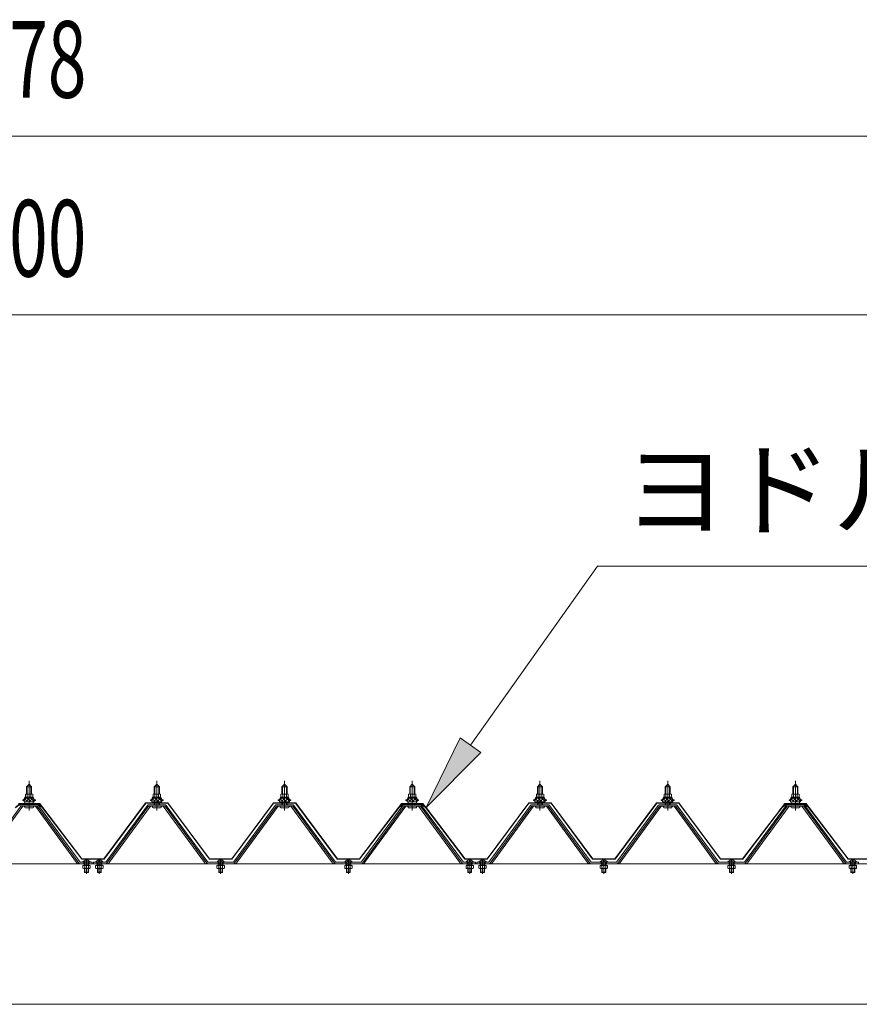
# Model space of a CAD drawing. Extents: x 651 to 24573, y 271 to 16863.
# Drawn here: x 6064 to 7378, y 6251 to 7792 of the extents above; entities that cross this region are included whole.
import ezdxf

# ---------------------------------------------------------------- set-up
doc = ezdxf.new("R2010")
doc.units = 0
doc.header["$LTSCALE"] = 60
doc.header["$MEASUREMENT"] = 0
for name, pattern in [('1PL-M', [15, 12, -1, 1, -1]), ('1PL-S', [4, 2.5, -0.5, 0.5, -0.5]), ('HIDE-M', [2, 1, -1]), ('HIDE-S', [1, 0.5, -0.5])]:
    doc.linetypes.add(name, pattern=pattern)
for name, color, linetype in [('BOLT', 4, 'CONTINUOUS'), ('HIKIDASHI', 6, 'CONTINUOUS'), ('KETA', 1, 'CONTINUOUS'), ('SUNPOU', 4, 'CONTINUOUS'), ('YANE-FUREM', 5, 'CONTINUOUS'), ('ヨドル-フ88', 2, 'CONTINUOUS')]:
    doc.layers.add(name, color=color, linetype=linetype)
doc.styles.add('00', font='ROMANS', dxfattribs={"width": 0.666667, "bigfont": 'BIGFONT'})
doc.styles.add('01', font='ROMANS', dxfattribs={"height": 3, "bigfont": 'BIGFONT'})

msp = doc.modelspace()

# ---------------------------------------------------------------- linework, layer by layer
at = {"layer": 'BOLT', "color": 6, "linetype": '1PL-M', "lineweight": 9}
for p, q in [((6078.2, 6554.3), (6078.2, 6600.9)), ((6278.2, 6554.3), (6278.2, 6600.9)), ((6478.2, 6554.3), (6478.2, 6600.9)), ((6678.2, 6554.3), (6678.2, 6600.9)), ((6878.2, 6554.3), (6878.2, 6600.9)), ((7078.2, 6554.3), (7078.2, 6600.9)), ((7278.2, 6554.3), (7278.2, 6600.9))]:
    msp.add_line(p, q, dxfattribs=at)
at = {"layer": 'BOLT', "lineweight": 9}
for p, q in [((6074.2, 6591.5), (6078.2, 6595.5)), ((6082.2, 6591.5), (6074.2, 6591.5)), ((6074.2, 6591.5), (6074.2, 6580.1)), ((6078.2, 6595.5), (6082.2, 6591.5)), ((6082.2, 6591.5), (6082.2, 6580.1)), ((6274.2, 6591.5), (6278.2, 6595.5)), ((6282.2, 6591.5), (6274.2, 6591.5)), ((6274.2, 6591.5), (6274.2, 6580.1)), ((6278.2, 6595.5), (6282.2, 6591.5)), ((6282.2, 6591.5), (6282.2, 6580.1)), ((6474.2, 6591.5), (6478.2, 6595.5)), ((6482.2, 6591.5), (6474.2, 6591.5)), ((6474.2, 6591.5), (6474.2, 6580.1)), ((6478.2, 6595.5), (6482.2, 6591.5)), ((6482.2, 6591.5), (6482.2, 6580.1)), ((6674.2, 6591.5), (6678.2, 6595.5)), ((6682.2, 6591.5), (6674.2, 6591.5)), ((6674.2, 6591.5), (6674.2, 6580.1)), ((6678.2, 6595.5), (6682.2, 6591.5)), ((6682.2, 6591.5), (6682.2, 6580.1)), ((6874.2, 6591.5), (6878.2, 6595.5)), ((6882.2, 6591.5), (6874.2, 6591.5)), ((6874.2, 6591.5), (6874.2, 6580.1)), ((6878.2, 6595.5), (6882.2, 6591.5)), ((6882.2, 6591.5), (6882.2, 6580.1)), ((7074.2, 6591.5), (7078.2, 6595.5)), ((7082.2, 6591.5), (7074.2, 6591.5)), ((7074.2, 6591.5), (7074.2, 6580.1)), ((7078.2, 6595.5), (7082.2, 6591.5)), ((7082.2, 6591.5), (7082.2, 6580.1)), ((7274.2, 6591.5), (7278.2, 6595.5)), ((7282.2, 6591.5), (7274.2, 6591.5)), ((7274.2, 6591.5), (7274.2, 6580.1)), ((7278.2, 6595.5), (7282.2, 6591.5)), ((7282.2, 6591.5), (7282.2, 6580.1)), ((6068.2, 6570.1), (6068.2, 6571.1)), ((6068.2, 6571.1), (6069.7, 6571.1)), ((6070.3, 6570.1), (6068.2, 6570.1)), ((6069.7, 6571.1), (6071.7, 6575.1)), ((6070.3, 6570.1), (6072.3, 6574.1)), ((6070.3, 6568.1), (6070.3, 6570.1)), ((6086.1, 6568.1), (6070.3, 6568.1)), ((6071.3, 6568.1), (6085.1, 6568.1)), ((6071.3, 6567.1), (6071.3, 6568.1)), ((6071.7, 6575.1), (6084.7, 6575.1)), ((6072.3, 6574.1), (6084.1, 6574.1)), ((6072.5, 6575.1), (6072.5, 6579.6)), ((6084, 6575.1), (6072.5, 6575.1)), ((6073.9, 6580.1), (6082.5, 6580.1)), ((6075.4, 6579.6), (6075.4, 6575.1)), ((6081.1, 6579.6), (6081.1, 6575.1)), ((6084, 6579.6), (6084, 6575.1)), ((6084.1, 6574.1), (6086.1, 6570.1)), ((6084.7, 6575.1), (6086.7, 6571.1)), ((6085.1, 6568.1), (6085.1, 6567.1)), ((6086.1, 6570.1), (6086.1, 6568.1)), ((6088.2, 6570.1), (6086.1, 6570.1)), ((6086.7, 6571.1), (6088.2, 6571.1)), ((6088.2, 6571.1), (6088.2, 6570.1)), ((6268.2, 6570.1), (6268.2, 6571.1)), ((6268.2, 6571.1), (6269.7, 6571.1)), ((6270.3, 6570.1), (6268.2, 6570.1)), ((6269.7, 6571.1), (6271.7, 6575.1)), ((6270.3, 6570.1), (6272.3, 6574.1)), ((6270.3, 6568.1), (6270.3, 6570.1)), ((6286.1, 6568.1), (6270.3, 6568.1)), ((6271.3, 6568.1), (6285.1, 6568.1)), ((6271.3, 6567.1), (6271.3, 6568.1)), ((6271.7, 6575.1), (6284.7, 6575.1)), ((6272.3, 6574.1), (6284.1, 6574.1)), ((6272.5, 6575.1), (6272.5, 6579.6)), ((6284, 6575.1), (6272.5, 6575.1)), ((6273.9, 6580.1), (6282.5, 6580.1)), ((6275.4, 6579.6), (6275.4, 6575.1)), ((6281.1, 6579.6), (6281.1, 6575.1)), ((6284, 6579.6), (6284, 6575.1)), ((6284.1, 6574.1), (6286.1, 6570.1)), ((6284.7, 6575.1), (6286.7, 6571.1)), ((6285.1, 6568.1), (6285.1, 6567.1)), ((6286.1, 6570.1), (6286.1, 6568.1)), ((6288.2, 6570.1), (6286.1, 6570.1)), ((6286.7, 6571.1), (6288.2, 6571.1)), ((6288.2, 6571.1), (6288.2, 6570.1)), ((6468.2, 6570.1), (6468.2, 6571.1)), ((6468.2, 6571.1), (6469.7, 6571.1)), ((6470.3, 6570.1), (6468.2, 6570.1)), ((6469.7, 6571.1), (6471.7, 6575.1)), ((6470.3, 6570.1), (6472.3, 6574.1)), ((6470.3, 6568.1), (6470.3, 6570.1)), ((6486.1, 6568.1), (6470.3, 6568.1)), ((6471.3, 6568.1), (6485.1, 6568.1)), ((6471.3, 6567.1), (6471.3, 6568.1)), ((6471.7, 6575.1), (6484.7, 6575.1)), ((6472.3, 6574.1), (6484.1, 6574.1)), ((6472.5, 6575.1), (6472.5, 6579.6)), ((6484, 6575.1), (6472.5, 6575.1)), ((6473.9, 6580.1), (6482.5, 6580.1)), ((6475.4, 6579.6), (6475.4, 6575.1)), ((6481.1, 6579.6), (6481.1, 6575.1)), ((6484, 6579.6), (6484, 6575.1)), ((6484.1, 6574.1), (6486.1, 6570.1)), ((6484.7, 6575.1), (6486.7, 6571.1)), ((6485.1, 6568.1), (6485.1, 6567.1)), ((6486.1, 6570.1), (6486.1, 6568.1)), ((6488.2, 6570.1), (6486.1, 6570.1)), ((6486.7, 6571.1), (6488.2, 6571.1)), ((6488.2, 6571.1), (6488.2, 6570.1)), ((6668.2, 6570.1), (6668.2, 6571.1)), ((6668.2, 6571.1), (6669.7, 6571.1)), ((6670.3, 6570.1), (6668.2, 6570.1)), ((6669.7, 6571.1), (6671.7, 6575.1)), ((6670.3, 6570.1), (6672.3, 6574.1)), ((6670.3, 6568.1), (6670.3, 6570.1)), ((6686.1, 6568.1), (6670.3, 6568.1)), ((6671.3, 6568.1), (6685.1, 6568.1)), ((6671.3, 6567.1), (6671.3, 6568.1)), ((6671.7, 6575.1), (6684.7, 6575.1)), ((6672.3, 6574.1), (6684.1, 6574.1)), ((6672.5, 6575.1), (6672.5, 6579.6)), ((6684, 6575.1), (6672.5, 6575.1)), ((6673.9, 6580.1), (6682.5, 6580.1)), ((6675.4, 6579.6), (6675.4, 6575.1)), ((6681.1, 6579.6), (6681.1, 6575.1)), ((6684, 6579.6), (6684, 6575.1)), ((6684.1, 6574.1), (6686.1, 6570.1)), ((6684.7, 6575.1), (6686.7, 6571.1)), ((6685.1, 6568.1), (6685.1, 6567.1)), ((6686.1, 6570.1), (6686.1, 6568.1)), ((6688.2, 6570.1), (6686.1, 6570.1)), ((6686.7, 6571.1), (6688.2, 6571.1)), ((6688.2, 6571.1), (6688.2, 6570.1)), ((6868.2, 6570.1), (6868.2, 6571.1)), ((6868.2, 6571.1), (6869.7, 6571.1)), ((6870.3, 6570.1), (6868.2, 6570.1)), ((6869.7, 6571.1), (6871.7, 6575.1)), ((6870.3, 6570.1), (6872.3, 6574.1)), ((6870.3, 6568.1), (6870.3, 6570.1)), ((6886.1, 6568.1), (6870.3, 6568.1)), ((6871.3, 6568.1), (6885.1, 6568.1)), ((6871.3, 6567.1), (6871.3, 6568.1)), ((6871.7, 6575.1), (6884.7, 6575.1)), ((6872.3, 6574.1), (6884.1, 6574.1)), ((6872.5, 6575.1), (6872.5, 6579.6)), ((6884, 6575.1), (6872.5, 6575.1)), ((6873.9, 6580.1), (6882.5, 6580.1)), ((6875.4, 6579.6), (6875.4, 6575.1)), ((6881.1, 6579.6), (6881.1, 6575.1)), ((6884, 6579.6), (6884, 6575.1)), ((6884.1, 6574.1), (6886.1, 6570.1)), ((6884.7, 6575.1), (6886.7, 6571.1)), ((6885.1, 6568.1), (6885.1, 6567.1)), ((6886.1, 6570.1), (6886.1, 6568.1)), ((6888.2, 6570.1), (6886.1, 6570.1)), ((6886.7, 6571.1), (6888.2, 6571.1)), ((6888.2, 6571.1), (6888.2, 6570.1)), ((7068.2, 6570.1), (7068.2, 6571.1)), ((7068.2, 6571.1), (7069.7, 6571.1)), ((7070.3, 6570.1), (7068.2, 6570.1)), ((7069.7, 6571.1), (7071.7, 6575.1)), ((7070.3, 6570.1), (7072.3, 6574.1)), ((7070.3, 6568.1), (7070.3, 6570.1)), ((7086.1, 6568.1), (7070.3, 6568.1)), ((7071.3, 6568.1), (7085.1, 6568.1)), ((7071.3, 6567.1), (7071.3, 6568.1)), ((7071.7, 6575.1), (7084.7, 6575.1)), ((7072.3, 6574.1), (7084.1, 6574.1)), ((7072.5, 6575.1), (7072.5, 6579.6)), ((7084, 6575.1), (7072.5, 6575.1)), ((7073.9, 6580.1), (7082.5, 6580.1)), ((7075.4, 6579.6), (7075.4, 6575.1)), ((7081.1, 6579.6), (7081.1, 6575.1)), ((7084, 6579.6), (7084, 6575.1)), ((7084.1, 6574.1), (7086.1, 6570.1)), ((7084.7, 6575.1), (7086.7, 6571.1)), ((7085.1, 6568.1), (7085.1, 6567.1)), ((7086.1, 6570.1), (7086.1, 6568.1)), ((7088.2, 6570.1), (7086.1, 6570.1)), ((7086.7, 6571.1), (7088.2, 6571.1)), ((7088.2, 6571.1), (7088.2, 6570.1)), ((7268.2, 6570.1), (7268.2, 6571.1)), ((7268.2, 6571.1), (7269.7, 6571.1)), ((7270.3, 6570.1), (7268.2, 6570.1)), ((7269.7, 6571.1), (7271.7, 6575.1)), ((7270.3, 6570.1), (7272.3, 6574.1)), ((7270.3, 6568.1), (7270.3, 6570.1)), ((7286.1, 6568.1), (7270.3, 6568.1)), ((7271.3, 6568.1), (7285.1, 6568.1)), ((7271.3, 6567.1), (7271.3, 6568.1)), ((7271.7, 6575.1), (7284.7, 6575.1)), ((7272.3, 6574.1), (7284.1, 6574.1)), ((7272.5, 6575.1), (7272.5, 6579.6)), ((7284, 6575.1), (7272.5, 6575.1)), ((7273.9, 6580.1), (7282.5, 6580.1)), ((7275.4, 6579.6), (7275.4, 6575.1)), ((7281.1, 6579.6), (7281.1, 6575.1)), ((7284, 6579.6), (7284, 6575.1)), ((7284.1, 6574.1), (7286.1, 6570.1)), ((7284.7, 6575.1), (7286.7, 6571.1)), ((7285.1, 6568.1), (7285.1, 6567.1)), ((7286.1, 6570.1), (7286.1, 6568.1)), ((7288.2, 6570.1), (7286.1, 6570.1)), ((7286.7, 6571.1), (7288.2, 6571.1)), ((7288.2, 6571.1), (7288.2, 6570.1)), ((6072.4, 6558.6), (6084.1, 6558.6)), ((6074.2, 6565.6), (6074.2, 6563.2)), ((6082.2, 6565.6), (6082.2, 6563.2)), ((6272.4, 6558.6), (6284.1, 6558.6)), ((6274.2, 6565.6), (6274.2, 6563.2)), ((6282.2, 6565.6), (6282.2, 6563.2)), ((6472.4, 6558.6), (6484.1, 6558.6)), ((6474.2, 6565.6), (6474.2, 6563.2)), ((6482.2, 6565.6), (6482.2, 6563.2)), ((6672.4, 6558.6), (6684.1, 6558.6)), ((6674.2, 6565.6), (6674.2, 6563.2)), ((6682.2, 6565.6), (6682.2, 6563.2)), ((6872.4, 6558.6), (6884.1, 6558.6)), ((6874.2, 6565.6), (6874.2, 6563.2)), ((6882.2, 6565.6), (6882.2, 6563.2)), ((7072.4, 6558.6), (7084.1, 6558.6)), ((7074.2, 6565.6), (7074.2, 6563.2)), ((7082.2, 6565.6), (7082.2, 6563.2)), ((7272.4, 6558.6), (7284.1, 6558.6)), ((7274.2, 6565.6), (7274.2, 6563.2)), ((7282.2, 6565.6), (7282.2, 6563.2)), ((6162.3, 6473.7), (6174.1, 6473.7)), ((6167.6, 6476.9), (6167.6, 6475)), ((6167.6, 6475), (6168.8, 6475)), ((6168.8, 6475), (6168.8, 6476.9)), ((6182.3, 6473.7), (6194.1, 6473.7)), ((6187.6, 6476.9), (6187.6, 6475)), ((6187.6, 6475), (6188.8, 6475)), ((6188.8, 6475), (6188.8, 6476.9)), ((6372.3, 6473.7), (6384.1, 6473.7)), ((6377.6, 6476.9), (6377.6, 6475)), ((6377.6, 6475), (6378.8, 6475)), ((6378.8, 6475), (6378.8, 6476.9)), ((6572.3, 6473.7), (6584.1, 6473.7)), ((6577.6, 6476.9), (6577.6, 6475)), ((6577.6, 6475), (6578.8, 6475)), ((6578.8, 6475), (6578.8, 6476.9)), ((6762.3, 6473.7), (6774.1, 6473.7)), ((6767.6, 6476.9), (6767.6, 6475)), ((6767.6, 6475), (6768.8, 6475)), ((6768.8, 6475), (6768.8, 6476.9)), ((6782.3, 6473.7), (6794.1, 6473.7)), ((6787.6, 6476.9), (6787.6, 6475)), ((6787.6, 6475), (6788.8, 6475)), ((6788.8, 6475), (6788.8, 6476.9)), ((6972.3, 6473.7), (6984.1, 6473.7)), ((6977.6, 6476.9), (6977.6, 6475)), ((6977.6, 6475), (6978.8, 6475)), ((6978.8, 6475), (6978.8, 6476.9)), ((7172.3, 6473.7), (7184.1, 6473.7)), ((7177.6, 6476.9), (7177.6, 6475)), ((7177.6, 6475), (7178.8, 6475)), ((7178.8, 6475), (7178.8, 6476.9)), ((7362.3, 6473.7), (7374.1, 6473.7)), ((7367.6, 6476.9), (7367.6, 6475)), ((7367.6, 6475), (7368.8, 6475)), ((7368.8, 6475), (7368.8, 6476.9)), ((6162, 6473.2), (6174.4, 6473.2)), ((6182, 6473.2), (6194.4, 6473.2)), ((6372, 6473.2), (6384.4, 6473.2)), ((6572, 6473.2), (6584.4, 6473.2)), ((6762, 6473.2), (6774.4, 6473.2)), ((6782, 6473.2), (6794.4, 6473.2)), ((6972, 6473.2), (6984.4, 6473.2)), ((7172, 6473.2), (7184.4, 6473.2)), ((7362, 6473.2), (7374.4, 6473.2))]:
    msp.add_line(p, q, dxfattribs=at)
at = {"layer": 'BOLT', "color": 6, "lineweight": 9}
for p, q in [((6075.2, 6591.5), (6074.9, 6592.2)), ((6075.2, 6591.5), (6075.2, 6579.7)), ((6081.2, 6591.5), (6081.6, 6592.2)), ((6081.2, 6591.5), (6081.2, 6579.7)), ((6275.2, 6591.5), (6274.9, 6592.2)), ((6275.2, 6591.5), (6275.2, 6579.7)), ((6281.2, 6591.5), (6281.6, 6592.2)), ((6281.2, 6591.5), (6281.2, 6579.7)), ((6475.2, 6591.5), (6474.9, 6592.2)), ((6475.2, 6591.5), (6475.2, 6579.7)), ((6481.2, 6591.5), (6481.6, 6592.2)), ((6481.2, 6591.5), (6481.2, 6579.7)), ((6675.2, 6591.5), (6674.9, 6592.2)), ((6675.2, 6591.5), (6675.2, 6579.7)), ((6681.2, 6591.5), (6681.6, 6592.2)), ((6681.2, 6591.5), (6681.2, 6579.7)), ((6875.2, 6591.5), (6874.9, 6592.2)), ((6875.2, 6591.5), (6875.2, 6579.7)), ((6881.2, 6591.5), (6881.6, 6592.2)), ((6881.2, 6591.5), (6881.2, 6579.7)), ((7075.2, 6591.5), (7074.9, 6592.2)), ((7075.2, 6591.5), (7075.2, 6579.7)), ((7081.2, 6591.5), (7081.6, 6592.2)), ((7081.2, 6591.5), (7081.2, 6579.7)), ((7275.2, 6591.5), (7274.9, 6592.2)), ((7275.2, 6591.5), (7275.2, 6579.7)), ((7281.2, 6591.5), (7281.6, 6592.2)), ((7281.2, 6591.5), (7281.2, 6579.7)), ((6070.3, 6570.1), (6074.5, 6574.7)), ((6075.1, 6568.7), (6071.1, 6572.3)), ((6080.7, 6568.7), (6074, 6574.7)), ((6074.1, 6568.7), (6079.6, 6574.7)), ((6079.2, 6568.7), (6084.3, 6574.3)), ((6086.1, 6568.9), (6079.6, 6574.7)), ((6084.3, 6568.7), (6086.1, 6570.7)), ((6270.3, 6570.1), (6274.5, 6574.7)), ((6275.1, 6568.7), (6271.1, 6572.3)), ((6280.7, 6568.7), (6274, 6574.7)), ((6274.1, 6568.7), (6279.6, 6574.7)), ((6279.2, 6568.7), (6284.3, 6574.3)), ((6286.1, 6568.9), (6279.6, 6574.7)), ((6284.3, 6568.7), (6286.1, 6570.7)), ((6470.3, 6570.1), (6474.5, 6574.7)), ((6475.1, 6568.7), (6471.1, 6572.3)), ((6480.7, 6568.7), (6474, 6574.7)), ((6474.1, 6568.7), (6479.6, 6574.7)), ((6479.2, 6568.7), (6484.3, 6574.3)), ((6486.1, 6568.9), (6479.6, 6574.7)), ((6484.3, 6568.7), (6486.1, 6570.7)), ((6670.3, 6570.1), (6674.5, 6574.7)), ((6675.1, 6568.7), (6671.1, 6572.3)), ((6680.7, 6568.7), (6674, 6574.7)), ((6674.1, 6568.7), (6679.6, 6574.7)), ((6679.2, 6568.7), (6684.3, 6574.3)), ((6686.1, 6568.9), (6679.6, 6574.7)), ((6684.3, 6568.7), (6686.1, 6570.7)), ((6870.3, 6570.1), (6874.5, 6574.7)), ((6875.1, 6568.7), (6871.1, 6572.3)), ((6880.7, 6568.7), (6874, 6574.7)), ((6874.1, 6568.7), (6879.6, 6574.7)), ((6879.2, 6568.7), (6884.3, 6574.3)), ((6886.1, 6568.9), (6879.6, 6574.7)), ((6884.3, 6568.7), (6886.1, 6570.7)), ((7070.3, 6570.1), (7074.5, 6574.7)), ((7075.1, 6568.7), (7071.1, 6572.3)), ((7080.7, 6568.7), (7074, 6574.7)), ((7074.1, 6568.7), (7079.6, 6574.7)), ((7079.2, 6568.7), (7084.3, 6574.3)), ((7086.1, 6568.9), (7079.6, 6574.7)), ((7084.3, 6568.7), (7086.1, 6570.7)), ((7270.3, 6570.1), (7274.5, 6574.7)), ((7275.1, 6568.7), (7271.1, 6572.3)), ((7280.7, 6568.7), (7274, 6574.7)), ((7274.1, 6568.7), (7279.6, 6574.7)), ((7279.2, 6568.7), (7284.3, 6574.3)), ((7286.1, 6568.9), (7279.6, 6574.7)), ((7284.3, 6568.7), (7286.1, 6570.7)), ((6075.2, 6565.6), (6075.2, 6563.2)), ((6081.2, 6565.6), (6081.2, 6563.2)), ((6275.2, 6565.6), (6275.2, 6563.2)), ((6281.2, 6565.6), (6281.2, 6563.2)), ((6475.2, 6565.6), (6475.2, 6563.2)), ((6481.2, 6565.6), (6481.2, 6563.2)), ((6675.2, 6565.6), (6675.2, 6563.2)), ((6681.2, 6565.6), (6681.2, 6563.2)), ((6875.2, 6565.6), (6875.2, 6563.2)), ((6881.2, 6565.6), (6881.2, 6563.2)), ((7075.2, 6565.6), (7075.2, 6563.2)), ((7081.2, 6565.6), (7081.2, 6563.2)), ((7275.2, 6565.6), (7275.2, 6563.2)), ((7281.2, 6565.6), (7281.2, 6563.2))]:
    msp.add_line(p, q, dxfattribs=at)
at = {"layer": 'BOLT', "color": 6, "linetype": '1PL-S', "lineweight": 9}
for p, q in [((6168.2, 6454.9), (6168.2, 6478.5)), ((6188.2, 6454.9), (6188.2, 6478.5)), ((6378.2, 6454.9), (6378.2, 6478.5)), ((6578.2, 6454.9), (6578.2, 6478.5)), ((6768.2, 6454.9), (6768.2, 6478.5)), ((6788.2, 6454.9), (6788.2, 6478.5)), ((6978.2, 6454.9), (6978.2, 6478.5)), ((7178.2, 6454.9), (7178.2, 6478.5)), ((7368.2, 6454.9), (7368.2, 6478.5))]:
    msp.add_line(p, q, dxfattribs=at)
at = {"layer": 'BOLT', "color": 6, "linetype": 'HIDE-S', "lineweight": 9}
for p, q in [((6162.4, 6468.2), (6162.4, 6464.1)), ((6174, 6468.2), (6162.4, 6468.2)), ((6162.4, 6464.1), (6163.3, 6463.6)), ((6163.3, 6468.2), (6163.3, 6468.6)), ((6173.1, 6468.6), (6163.3, 6468.6)), ((6163.3, 6463.6), (6173.1, 6463.6)), ((6165.2, 6473.2), (6165.2, 6468.6)), ((6165.2, 6463.6), (6165.2, 6457.7)), ((6165.3, 6464.1), (6165.3, 6468.2)), ((6165.7, 6473.2), (6165.7, 6468.6)), ((6165.7, 6463.6), (6165.7, 6457.2)), ((6170.7, 6468.6), (6170.7, 6473.2)), ((6170.7, 6457.2), (6170.7, 6463.6)), ((6171.1, 6464.1), (6171.1, 6468.2)), ((6171.2, 6468.6), (6171.2, 6473.2)), ((6171.2, 6457.7), (6171.2, 6463.6)), ((6173.1, 6468.2), (6173.1, 6468.6)), ((6174, 6464.1), (6173.1, 6463.6)), ((6174, 6464.1), (6174, 6468.2)), ((6182.4, 6468.2), (6182.4, 6464.1)), ((6194, 6468.2), (6182.4, 6468.2)), ((6182.4, 6464.1), (6183.3, 6463.6)), ((6183.3, 6468.2), (6183.3, 6468.6)), ((6193.1, 6468.6), (6183.3, 6468.6)), ((6183.3, 6463.6), (6193.1, 6463.6)), ((6185.2, 6473.2), (6185.2, 6468.6)), ((6185.2, 6463.6), (6185.2, 6457.7)), ((6185.3, 6464.1), (6185.3, 6468.2)), ((6185.7, 6473.2), (6185.7, 6468.6)), ((6185.7, 6463.6), (6185.7, 6457.2)), ((6190.7, 6468.6), (6190.7, 6473.2)), ((6190.7, 6457.2), (6190.7, 6463.6)), ((6191.1, 6464.1), (6191.1, 6468.2)), ((6191.2, 6468.6), (6191.2, 6473.2)), ((6191.2, 6457.7), (6191.2, 6463.6)), ((6193.1, 6468.2), (6193.1, 6468.6)), ((6194, 6464.1), (6193.1, 6463.6)), ((6194, 6464.1), (6194, 6468.2)), ((6372.4, 6468.2), (6372.4, 6464.1)), ((6384, 6468.2), (6372.4, 6468.2)), ((6372.4, 6464.1), (6373.3, 6463.6)), ((6373.3, 6468.2), (6373.3, 6468.6)), ((6383.1, 6468.6), (6373.3, 6468.6)), ((6373.3, 6463.6), (6383.1, 6463.6)), ((6375.2, 6473.2), (6375.2, 6468.6)), ((6375.2, 6463.6), (6375.2, 6457.7)), ((6375.3, 6464.1), (6375.3, 6468.2)), ((6375.7, 6473.2), (6375.7, 6468.6)), ((6375.7, 6463.6), (6375.7, 6457.2)), ((6380.7, 6468.6), (6380.7, 6473.2)), ((6380.7, 6457.2), (6380.7, 6463.6)), ((6381.1, 6464.1), (6381.1, 6468.2)), ((6381.2, 6468.6), (6381.2, 6473.2)), ((6381.2, 6457.7), (6381.2, 6463.6)), ((6383.1, 6468.2), (6383.1, 6468.6)), ((6384, 6464.1), (6383.1, 6463.6)), ((6384, 6464.1), (6384, 6468.2)), ((6572.4, 6468.2), (6572.4, 6464.1)), ((6584, 6468.2), (6572.4, 6468.2)), ((6572.4, 6464.1), (6573.3, 6463.6)), ((6573.3, 6468.2), (6573.3, 6468.6)), ((6583.1, 6468.6), (6573.3, 6468.6)), ((6573.3, 6463.6), (6583.1, 6463.6)), ((6575.2, 6473.2), (6575.2, 6468.6)), ((6575.2, 6463.6), (6575.2, 6457.7)), ((6575.3, 6464.1), (6575.3, 6468.2)), ((6575.7, 6473.2), (6575.7, 6468.6)), ((6575.7, 6463.6), (6575.7, 6457.2)), ((6580.7, 6468.6), (6580.7, 6473.2)), ((6580.7, 6457.2), (6580.7, 6463.6)), ((6581.1, 6464.1), (6581.1, 6468.2)), ((6581.2, 6468.6), (6581.2, 6473.2)), ((6581.2, 6457.7), (6581.2, 6463.6)), ((6583.1, 6468.2), (6583.1, 6468.6)), ((6584, 6464.1), (6583.1, 6463.6)), ((6584, 6464.1), (6584, 6468.2)), ((6762.4, 6468.2), (6762.4, 6464.1)), ((6774, 6468.2), (6762.4, 6468.2)), ((6762.4, 6464.1), (6763.3, 6463.6)), ((6763.3, 6468.2), (6763.3, 6468.6)), ((6773.1, 6468.6), (6763.3, 6468.6)), ((6763.3, 6463.6), (6773.1, 6463.6)), ((6765.2, 6473.2), (6765.2, 6468.6)), ((6765.2, 6463.6), (6765.2, 6457.7)), ((6765.3, 6464.1), (6765.3, 6468.2)), ((6765.7, 6473.2), (6765.7, 6468.6)), ((6765.7, 6463.6), (6765.7, 6457.2)), ((6770.7, 6468.6), (6770.7, 6473.2)), ((6770.7, 6457.2), (6770.7, 6463.6)), ((6771.1, 6464.1), (6771.1, 6468.2)), ((6771.2, 6468.6), (6771.2, 6473.2)), ((6771.2, 6457.7), (6771.2, 6463.6)), ((6773.1, 6468.2), (6773.1, 6468.6)), ((6774, 6464.1), (6773.1, 6463.6)), ((6774, 6464.1), (6774, 6468.2)), ((6782.4, 6468.2), (6782.4, 6464.1)), ((6794, 6468.2), (6782.4, 6468.2)), ((6782.4, 6464.1), (6783.3, 6463.6)), ((6783.3, 6468.2), (6783.3, 6468.6)), ((6793.1, 6468.6), (6783.3, 6468.6)), ((6783.3, 6463.6), (6793.1, 6463.6)), ((6785.2, 6473.2), (6785.2, 6468.6)), ((6785.2, 6463.6), (6785.2, 6457.7)), ((6785.3, 6464.1), (6785.3, 6468.2)), ((6785.7, 6473.2), (6785.7, 6468.6)), ((6785.7, 6463.6), (6785.7, 6457.2)), ((6790.7, 6468.6), (6790.7, 6473.2)), ((6790.7, 6457.2), (6790.7, 6463.6)), ((6791.1, 6464.1), (6791.1, 6468.2)), ((6791.2, 6468.6), (6791.2, 6473.2)), ((6791.2, 6457.7), (6791.2, 6463.6)), ((6793.1, 6468.2), (6793.1, 6468.6)), ((6794, 6464.1), (6793.1, 6463.6)), ((6794, 6464.1), (6794, 6468.2)), ((6972.4, 6468.2), (6972.4, 6464.1)), ((6984, 6468.2), (6972.4, 6468.2)), ((6972.4, 6464.1), (6973.3, 6463.6)), ((6973.3, 6468.2), (6973.3, 6468.6)), ((6983.1, 6468.6), (6973.3, 6468.6)), ((6973.3, 6463.6), (6983.1, 6463.6)), ((6975.2, 6473.2), (6975.2, 6468.6)), ((6975.2, 6463.6), (6975.2, 6457.7)), ((6975.3, 6464.1), (6975.3, 6468.2)), ((6975.7, 6473.2), (6975.7, 6468.6)), ((6975.7, 6463.6), (6975.7, 6457.2)), ((6980.7, 6468.6), (6980.7, 6473.2)), ((6980.7, 6457.2), (6980.7, 6463.6)), ((6981.1, 6464.1), (6981.1, 6468.2)), ((6981.2, 6468.6), (6981.2, 6473.2)), ((6981.2, 6457.7), (6981.2, 6463.6)), ((6983.1, 6468.2), (6983.1, 6468.6)), ((6984, 6464.1), (6983.1, 6463.6)), ((6984, 6464.1), (6984, 6468.2)), ((7172.4, 6468.2), (7172.4, 6464.1)), ((7184, 6468.2), (7172.4, 6468.2)), ((7172.4, 6464.1), (7173.3, 6463.6)), ((7173.3, 6468.2), (7173.3, 6468.6)), ((7183.1, 6468.6), (7173.3, 6468.6)), ((7173.3, 6463.6), (7183.1, 6463.6)), ((7175.2, 6473.2), (7175.2, 6468.6)), ((7175.2, 6463.6), (7175.2, 6457.7)), ((7175.3, 6464.1), (7175.3, 6468.2)), ((7175.7, 6473.2), (7175.7, 6468.6)), ((7175.7, 6463.6), (7175.7, 6457.2)), ((7180.7, 6468.6), (7180.7, 6473.2)), ((7180.7, 6457.2), (7180.7, 6463.6)), ((7181.1, 6464.1), (7181.1, 6468.2)), ((7181.2, 6468.6), (7181.2, 6473.2)), ((7181.2, 6457.7), (7181.2, 6463.6)), ((7183.1, 6468.2), (7183.1, 6468.6)), ((7184, 6464.1), (7183.1, 6463.6)), ((7184, 6464.1), (7184, 6468.2)), ((7362.4, 6468.2), (7362.4, 6464.1)), ((7374, 6468.2), (7362.4, 6468.2)), ((7362.4, 6464.1), (7363.3, 6463.6)), ((7363.3, 6468.2), (7363.3, 6468.6)), ((7373.1, 6468.6), (7363.3, 6468.6)), ((7363.3, 6463.6), (7373.1, 6463.6)), ((7365.2, 6473.2), (7365.2, 6468.6)), ((7365.2, 6463.6), (7365.2, 6457.7)), ((7365.3, 6464.1), (7365.3, 6468.2)), ((7365.7, 6473.2), (7365.7, 6468.6)), ((7365.7, 6463.6), (7365.7, 6457.2)), ((7370.7, 6468.6), (7370.7, 6473.2)), ((7370.7, 6457.2), (7370.7, 6463.6)), ((7371.1, 6464.1), (7371.1, 6468.2)), ((7371.2, 6468.6), (7371.2, 6473.2)), ((7371.2, 6457.7), (7371.2, 6463.6)), ((7373.1, 6468.2), (7373.1, 6468.6)), ((7374, 6464.1), (7373.1, 6463.6)), ((7374, 6464.1), (7374, 6468.2)), ((6165.2, 6457.7), (6165.7, 6457.2)), ((6165.2, 6457.7), (6171.2, 6457.7)), ((6165.7, 6457.2), (6170.7, 6457.2)), ((6171.2, 6457.7), (6170.7, 6457.2)), ((6185.2, 6457.7), (6185.7, 6457.2)), ((6185.2, 6457.7), (6191.2, 6457.7)), ((6185.7, 6457.2), (6190.7, 6457.2)), ((6191.2, 6457.7), (6190.7, 6457.2)), ((6375.2, 6457.7), (6375.7, 6457.2)), ((6375.2, 6457.7), (6381.2, 6457.7)), ((6375.7, 6457.2), (6380.7, 6457.2)), ((6381.2, 6457.7), (6380.7, 6457.2)), ((6575.2, 6457.7), (6575.7, 6457.2)), ((6575.2, 6457.7), (6581.2, 6457.7)), ((6575.7, 6457.2), (6580.7, 6457.2)), ((6581.2, 6457.7), (6580.7, 6457.2)), ((6765.2, 6457.7), (6765.7, 6457.2)), ((6765.2, 6457.7), (6771.2, 6457.7)), ((6765.7, 6457.2), (6770.7, 6457.2)), ((6771.2, 6457.7), (6770.7, 6457.2)), ((6785.2, 6457.7), (6785.7, 6457.2)), ((6785.2, 6457.7), (6791.2, 6457.7)), ((6785.7, 6457.2), (6790.7, 6457.2)), ((6791.2, 6457.7), (6790.7, 6457.2)), ((6975.2, 6457.7), (6975.7, 6457.2)), ((6975.2, 6457.7), (6981.2, 6457.7)), ((6975.7, 6457.2), (6980.7, 6457.2)), ((6981.2, 6457.7), (6980.7, 6457.2)), ((7175.2, 6457.7), (7175.7, 6457.2)), ((7175.2, 6457.7), (7181.2, 6457.7)), ((7175.7, 6457.2), (7180.7, 6457.2)), ((7181.2, 6457.7), (7180.7, 6457.2)), ((7365.2, 6457.7), (7365.7, 6457.2)), ((7365.2, 6457.7), (7371.2, 6457.7)), ((7365.7, 6457.2), (7370.7, 6457.2)), ((7371.2, 6457.7), (7370.7, 6457.2))]:
    msp.add_line(p, q, dxfattribs=at)
at = {"layer": 'BOLT', "lineweight": 9}
for centre, radius, start, end in [((6072.3, 6567.1), 1, 180, 270), ((6073.9, 6577.8), 2.37, 52.4439, 127.5561), ((6078.2, 6571.5), 8.6, 70.5485, 109.4515), ((6082.5, 6577.8), 2.37, 52.4439, 127.5561), ((6084.1, 6567.1), 1, 270, 0), ((6272.3, 6567.1), 1, 180, 270), ((6273.9, 6577.8), 2.37, 52.4439, 127.5561), ((6278.2, 6571.5), 8.6, 70.5485, 109.4515), ((6282.5, 6577.8), 2.37, 52.4439, 127.5561), ((6284.1, 6567.1), 1, 270, 0), ((6472.3, 6567.1), 1, 180, 270), ((6473.9, 6577.8), 2.37, 52.4439, 127.5561), ((6478.2, 6571.5), 8.6, 70.5485, 109.4515), ((6482.5, 6577.8), 2.37, 52.4439, 127.5561), ((6484.1, 6567.1), 1, 270, 0), ((6672.3, 6567.1), 1, 180, 270), ((6673.9, 6577.8), 2.37, 52.4439, 127.5561), ((6678.2, 6571.5), 8.6, 70.5485, 109.4515), ((6682.5, 6577.8), 2.37, 52.4439, 127.5561), ((6684.1, 6567.1), 1, 270, 0), ((6872.3, 6567.1), 1, 180, 270), ((6873.9, 6577.8), 2.37, 52.4439, 127.5561), ((6878.2, 6571.5), 8.6, 70.5485, 109.4515), ((6882.5, 6577.8), 2.37, 52.4439, 127.5561), ((6884.1, 6567.1), 1, 270, 0), ((7072.3, 6567.1), 1, 180, 270), ((7073.9, 6577.8), 2.37, 52.4439, 127.5561), ((7078.2, 6571.5), 8.6, 70.5485, 109.4515), ((7082.5, 6577.8), 2.37, 52.4439, 127.5561), ((7084.1, 6567.1), 1, 270, 0), ((7272.3, 6567.1), 1, 180, 270), ((7273.9, 6577.8), 2.37, 52.4439, 127.5561), ((7278.2, 6571.5), 8.6, 70.5485, 109.4515), ((7282.5, 6577.8), 2.37, 52.4439, 127.5561), ((7284.1, 6567.1), 1, 270, 0), ((6072.4, 6559.8), 1.15, 90, 270), ((6084.1, 6559.8), 1.15, 270, 90), ((6272.4, 6559.8), 1.15, 90, 270), ((6284.1, 6559.8), 1.15, 270, 90), ((6472.4, 6559.8), 1.15, 90, 270), ((6484.1, 6559.8), 1.15, 270, 90), ((6672.4, 6559.8), 1.15, 90, 270), ((6684.1, 6559.8), 1.15, 270, 90), ((6872.4, 6559.8), 1.15, 90, 270), ((6884.1, 6559.8), 1.15, 270, 90), ((7072.4, 6559.8), 1.15, 90, 270), ((7084.1, 6559.8), 1.15, 270, 90), ((7272.4, 6559.8), 1.15, 90, 270), ((7284.1, 6559.8), 1.15, 270, 90), ((6168.2, 6469.9), 7, 94.9171, 151.8729), ((6168.2, 6469.9), 7, 28.1271, 85.0829), ((6188.2, 6469.9), 7, 94.9171, 151.8729), ((6188.2, 6469.9), 7, 28.1271, 85.0829), ((6378.2, 6469.9), 7, 94.9171, 151.8729), ((6378.2, 6469.9), 7, 28.1271, 85.0829), ((6578.2, 6469.9), 7, 94.9171, 151.8729), ((6578.2, 6469.9), 7, 28.1271, 85.0829), ((6768.2, 6469.9), 7, 94.9171, 151.8729), ((6768.2, 6469.9), 7, 28.1271, 85.0829), ((6788.2, 6469.9), 7, 94.9171, 151.8729), ((6788.2, 6469.9), 7, 28.1271, 85.0829), ((6978.2, 6469.9), 7, 94.9171, 151.8729), ((6978.2, 6469.9), 7, 28.1271, 85.0829), ((7178.2, 6469.9), 7, 94.9171, 151.8729), ((7178.2, 6469.9), 7, 28.1271, 85.0829), ((7368.2, 6469.9), 7, 94.9171, 151.8729), ((7368.2, 6469.9), 7, 28.1271, 85.0829)]:
    msp.add_arc(centre, radius, start, end, dxfattribs=at)
at = {"layer": 'BOLT', "color": 6, "linetype": 'HIDE-S', "lineweight": 9}
for centre, radius, start, end in [((6162.9, 6469.6), 6.03, 274.1536, 293.9728), ((6168.2, 6472.1), 8.51, 250.1808, 289.8192), ((6173.6, 6469.6), 6.03, 246.0272, 265.8464), ((6182.9, 6469.6), 6.03, 274.1536, 293.9728), ((6188.2, 6472.1), 8.51, 250.1808, 289.8192), ((6193.6, 6469.6), 6.03, 246.0272, 265.8464), ((6372.9, 6469.6), 6.03, 274.1536, 293.9728), ((6378.2, 6472.1), 8.51, 250.1808, 289.8192), ((6383.6, 6469.6), 6.03, 246.0272, 265.8464), ((6572.9, 6469.6), 6.03, 274.1536, 293.9728), ((6578.2, 6472.1), 8.51, 250.1808, 289.8192), ((6583.6, 6469.6), 6.03, 246.0272, 265.8464), ((6762.9, 6469.6), 6.03, 274.1536, 293.9728), ((6768.2, 6472.1), 8.51, 250.1808, 289.8192), ((6773.6, 6469.6), 6.03, 246.0272, 265.8464), ((6782.9, 6469.6), 6.03, 274.1536, 293.9728), ((6788.2, 6472.1), 8.51, 250.1808, 289.8192), ((6793.6, 6469.6), 6.03, 246.0272, 265.8464), ((6972.9, 6469.6), 6.03, 274.1536, 293.9728), ((6978.2, 6472.1), 8.51, 250.1808, 289.8192), ((6983.6, 6469.6), 6.03, 246.0272, 265.8464), ((7172.9, 6469.6), 6.03, 274.1536, 293.9728), ((7178.2, 6472.1), 8.51, 250.1808, 289.8192), ((7183.6, 6469.6), 6.03, 246.0272, 265.8464), ((7362.9, 6469.6), 6.03, 274.1536, 293.9728), ((7368.2, 6472.1), 8.51, 250.1808, 289.8192), ((7373.6, 6469.6), 6.03, 246.0272, 265.8464)]:
    msp.add_arc(centre, radius, start, end, dxfattribs=at)
at = {"layer": 'HIKIDASHI', "lineweight": 9}
for p, q in [((6769.3, 6656.6), (6968.5, 6936.6)), ((6968.5, 6936.6), (8384.2, 6936.6)), ((6753, 6668.2), (6699.8, 6558.8)), ((6785.6, 6645), (6753, 6668.2)), ((6699.8, 6558.8), (6785.6, 6645))]:
    msp.add_line(p, q, dxfattribs=at)
msp.add_solid([(6753, 6668.2), (6785.6, 6645), (6699.8, 6558.8)], dxfattribs=at)
at = {"layer": 'KETA', "lineweight": 9}
for p, q in [((3678.2, 6470.9), (8478.2, 6470.9)), ((8435.2, 6250.9), (3721.2, 6250.9))]:
    msp.add_line(p, q, dxfattribs=at)
at = {"layer": 'SUNPOU', "lineweight": 9}
for p, q in [((3609.2, 7610), (8547.2, 7610)), ((3698.2, 7330), (8458.2, 7330))]:
    msp.add_line(p, q, dxfattribs=at)
at = {"layer": 'YANE-FUREM', "lineweight": 9}
for p, q in [((6065.4, 6560.9), (6000.1, 6471.9)), ((6003.7, 6473), (6068.2, 6560.9)), ((6091.1, 6563.2), (6065.4, 6563.2)), ((6091.1, 6560.9), (6065.4, 6560.9)), ((6152.7, 6473), (6088.2, 6560.9)), ((6156.4, 6471.9), (6091.1, 6560.9)), ((6158.2, 6473.2), (6092.9, 6562.3)), ((6263.5, 6562.3), (6198.2, 6473.2)), ((6265.4, 6560.9), (6200.1, 6471.9)), ((6203.7, 6473), (6268.2, 6560.9)), ((6291.1, 6563.2), (6265.4, 6563.2)), ((6291.1, 6560.9), (6265.4, 6560.9)), ((6352.7, 6473), (6288.2, 6560.9)), ((6356.4, 6471.9), (6291.1, 6560.9)), ((6358.2, 6473.2), (6292.9, 6562.3)), ((6463.5, 6562.3), (6398.2, 6473.2)), ((6465.4, 6560.9), (6400.1, 6471.9)), ((6403.7, 6473), (6468.2, 6560.9)), ((6491.1, 6563.2), (6465.4, 6563.2)), ((6491.1, 6560.9), (6465.4, 6560.9)), ((6552.7, 6473), (6488.2, 6560.9)), ((6556.4, 6471.9), (6491.1, 6560.9)), ((6558.2, 6473.2), (6492.9, 6562.3)), ((6663.5, 6562.3), (6598.2, 6473.2)), ((6665.4, 6560.9), (6600.1, 6471.9)), ((6603.7, 6473), (6668.2, 6560.9)), ((6691.1, 6563.2), (6665.4, 6563.2)), ((6691.1, 6560.9), (6665.4, 6560.9)), ((6752.7, 6473), (6688.2, 6560.9)), ((6756.4, 6471.9), (6691.1, 6560.9)), ((6758.2, 6473.2), (6692.9, 6562.3)), ((6863.5, 6562.3), (6798.2, 6473.2)), ((6865.4, 6560.9), (6800.1, 6471.9)), ((6803.7, 6473), (6868.2, 6560.9)), ((6891.1, 6563.2), (6865.4, 6563.2)), ((6891.1, 6560.9), (6865.4, 6560.9)), ((6952.7, 6473), (6888.2, 6560.9)), ((6956.4, 6471.9), (6891.1, 6560.9)), ((6958.2, 6473.2), (6892.9, 6562.3)), ((7063.5, 6562.3), (6998.2, 6473.2)), ((7065.4, 6560.9), (7000.1, 6471.9)), ((7003.7, 6473), (7068.2, 6560.9)), ((7091.1, 6563.2), (7065.4, 6563.2)), ((7091.1, 6560.9), (7065.4, 6560.9)), ((7152.7, 6473), (7088.2, 6560.9)), ((7156.4, 6471.9), (7091.1, 6560.9)), ((7158.2, 6473.2), (7092.9, 6562.3)), ((7263.5, 6562.3), (7198.2, 6473.2)), ((7265.4, 6560.9), (7200.1, 6471.9)), ((7203.7, 6473), (7268.2, 6560.9)), ((7291.1, 6563.2), (7265.4, 6563.2)), ((7291.1, 6560.9), (7265.4, 6560.9)), ((7352.7, 6473), (7288.2, 6560.9)), ((7356.4, 6471.9), (7291.1, 6560.9)), ((7358.2, 6473.2), (7292.9, 6562.3)), ((6158.2, 6470.9), (6156.7, 6470.9)), ((6177.2, 6473.2), (6158.2, 6473.2)), ((6177.2, 6470.9), (6158.2, 6470.9)), ((6177.2, 6470.9), (6177.2, 6473.2)), ((6198.2, 6473.2), (6179.2, 6473.2)), ((6179.2, 6473.2), (6179.2, 6470.9)), ((6179.2, 6470.9), (6198.2, 6470.9)), ((6198.2, 6470.9), (6199.7, 6470.9)), ((6358.2, 6470.9), (6356.7, 6470.9)), ((6398.2, 6473.2), (6358.2, 6473.2)), ((6398.2, 6470.9), (6358.2, 6470.9)), ((6398.2, 6470.9), (6399.7, 6470.9)), ((6558.2, 6470.9), (6556.7, 6470.9)), ((6598.2, 6473.2), (6558.2, 6473.2)), ((6598.2, 6470.9), (6558.2, 6470.9)), ((6598.2, 6470.9), (6599.7, 6470.9)), ((6758.2, 6470.9), (6756.7, 6470.9)), ((6777.2, 6473.2), (6758.2, 6473.2)), ((6777.2, 6470.9), (6758.2, 6470.9)), ((6777.2, 6470.9), (6777.2, 6473.2)), ((6798.2, 6473.2), (6779.2, 6473.2)), ((6779.2, 6473.2), (6779.2, 6470.9)), ((6779.2, 6470.9), (6798.2, 6470.9)), ((6798.2, 6470.9), (6799.7, 6470.9)), ((6958.2, 6470.9), (6956.7, 6470.9)), ((6998.2, 6473.2), (6958.2, 6473.2)), ((6998.2, 6470.9), (6958.2, 6470.9)), ((6998.2, 6470.9), (6999.7, 6470.9)), ((7158.2, 6470.9), (7156.7, 6470.9)), ((7198.2, 6473.2), (7158.2, 6473.2)), ((7198.2, 6470.9), (7158.2, 6470.9)), ((7198.2, 6470.9), (7199.7, 6470.9)), ((7358.2, 6470.9), (7356.7, 6470.9)), ((7377.2, 6473.2), (7358.2, 6473.2)), ((7377.2, 6470.9), (7358.2, 6470.9)), ((7377.2, 6470.9), (7377.2, 6473.2))]:
    msp.add_line(p, q, dxfattribs=at)
at = {"layer": 'YANE-FUREM', "color": 6, "linetype": 'HIDE-M', "lineweight": 9}
for p, q in [((6164.2, 6470.9), (6164.2, 6473.2)), ((6172.2, 6470.9), (6172.2, 6473.2)), ((6184.2, 6470.9), (6184.2, 6473.2)), ((6192.2, 6470.9), (6192.2, 6473.2)), ((6374.2, 6470.9), (6374.2, 6473.2)), ((6382.2, 6470.9), (6382.2, 6473.2)), ((6574.2, 6470.9), (6574.2, 6473.2)), ((6582.2, 6470.9), (6582.2, 6473.2)), ((6764.2, 6470.9), (6764.2, 6473.2)), ((6772.2, 6470.9), (6772.2, 6473.2)), ((6784.2, 6470.9), (6784.2, 6473.2)), ((6792.2, 6470.9), (6792.2, 6473.2)), ((6974.2, 6470.9), (6974.2, 6473.2)), ((6982.2, 6470.9), (6982.2, 6473.2)), ((7174.2, 6470.9), (7174.2, 6473.2)), ((7182.2, 6470.9), (7182.2, 6473.2)), ((7364.2, 6470.9), (7364.2, 6473.2)), ((7372.2, 6470.9), (7372.2, 6473.2))]:
    msp.add_line(p, q, dxfattribs=at)
at = {"layer": 'YANE-FUREM', "lineweight": 9}
for centre, radius, start, end in [((6065.4, 6560.9), 2.3, 90, 143.1301), ((6091.1, 6560.9), 2.3, 36.8699, 90), ((6265.4, 6560.9), 2.3, 90, 143.1301), ((6291.1, 6560.9), 2.3, 36.8699, 90), ((6465.4, 6560.9), 2.3, 90, 143.1301), ((6491.1, 6560.9), 2.3, 36.8699, 90), ((6665.4, 6560.9), 2.3, 90, 143.1301), ((6691.1, 6560.9), 2.3, 36.8699, 90), ((6865.4, 6560.9), 2.3, 90, 143.1301), ((6891.1, 6560.9), 2.3, 36.8699, 90), ((7065.4, 6560.9), 2.3, 90, 143.1301), ((7091.1, 6560.9), 2.3, 36.8699, 90), ((7265.4, 6560.9), 2.3, 90, 143.1301), ((7291.1, 6560.9), 2.3, 36.8699, 90), ((6156.7, 6475.9), 5, 216.2474, 270), ((6158.2, 6473.2), 2.3, 216.2474, 270), ((6198.2, 6473.2), 2.3, 270, 323.7526), ((6199.7, 6475.9), 5, 270, 323.7526), ((6356.7, 6475.9), 5, 216.2474, 270), ((6358.2, 6473.2), 2.3, 216.2474, 270), ((6398.2, 6473.2), 2.3, 270, 323.7526), ((6399.7, 6475.9), 5, 270, 323.7526), ((6556.7, 6475.9), 5, 216.2474, 270), ((6558.2, 6473.2), 2.3, 216.2474, 270), ((6598.2, 6473.2), 2.3, 270, 323.7526), ((6599.7, 6475.9), 5, 270, 323.7526), ((6756.7, 6475.9), 5, 216.2474, 270), ((6758.2, 6473.2), 2.3, 216.2474, 270), ((6798.2, 6473.2), 2.3, 270, 323.7526), ((6799.7, 6475.9), 5, 270, 323.7526), ((6956.7, 6475.9), 5, 216.2474, 270), ((6958.2, 6473.2), 2.3, 216.2474, 270), ((6998.2, 6473.2), 2.3, 270, 323.7526), ((6999.7, 6475.9), 5, 270, 323.7526), ((7156.7, 6475.9), 5, 216.2474, 270), ((7158.2, 6473.2), 2.3, 216.2474, 270), ((7198.2, 6473.2), 2.3, 270, 323.7526), ((7199.7, 6475.9), 5, 270, 323.7526), ((7356.7, 6475.9), 5, 216.2474, 270), ((7358.2, 6473.2), 2.3, 216.2474, 270)]:
    msp.add_arc(centre, radius, start, end, dxfattribs=at)
at = {"layer": 'ヨドル-フ88', "lineweight": 9}
for p, q in [((6195.5, 6478.6), (6260.7, 6566.1)), ((6260.7, 6566.1), (6295.7, 6566.1)), ((6295.7, 6566.1), (6361, 6478.6)), ((6395.5, 6478.6), (6460.7, 6566.1)), ((6460.7, 6566.1), (6495.7, 6566.1)), ((6495.7, 6566.1), (6561, 6478.6)), ((6795.5, 6478.6), (6860.7, 6566.1)), ((6860.7, 6566.1), (6895.7, 6566.1)), ((6895.7, 6566.1), (6961, 6478.6)), ((6995.5, 6478.6), (7060.7, 6566.1)), ((7060.7, 6566.1), (7095.7, 6566.1)), ((7095.7, 6566.1), (7161, 6478.6)), ((6056.7, 6558.8), (6064.5, 6565.1)), ((6064.6, 6564.6), (6057, 6558.5)), ((6061.5, 6565.1), (6092, 6565.1)), ((6091.8, 6564.6), (6061.7, 6564.6)), ((6064.5, 6565.1), (6095, 6565.1)), ((6094.7, 6564.6), (6064.6, 6564.6)), ((6099.4, 6558.5), (6091.8, 6564.6)), ((6092, 6565.1), (6099.8, 6558.8)), ((6103.6, 6552.8), (6094.7, 6564.6)), ((6095, 6565.1), (6104, 6553.1)), ((6160.7, 6478.1), (6099.4, 6558.5)), ((6099.8, 6558.8), (6161, 6478.6)), ((6104, 6553.1), (6103.6, 6552.8)), ((6261, 6565.6), (6195.7, 6478.1)), ((6295.5, 6565.6), (6261, 6565.6)), ((6360.7, 6478.1), (6295.5, 6565.6)), ((6461, 6565.6), (6395.7, 6478.1)), ((6495.5, 6565.6), (6461, 6565.6)), ((6560.7, 6478.1), (6495.5, 6565.6)), ((6595.5, 6478.6), (6656.7, 6558.8)), ((6657, 6558.5), (6595.7, 6478.1)), ((6652.4, 6553.1), (6661.5, 6565.1)), ((6652.8, 6552.8), (6652.4, 6553.1)), ((6661.7, 6564.6), (6652.8, 6552.8)), ((6656.7, 6558.8), (6664.5, 6565.1)), ((6664.6, 6564.6), (6657, 6558.5)), ((6661.5, 6565.1), (6692, 6565.1)), ((6691.8, 6564.6), (6661.7, 6564.6)), ((6664.5, 6565.1), (6695, 6565.1)), ((6694.7, 6564.6), (6664.6, 6564.6)), ((6699.4, 6558.5), (6691.8, 6564.6)), ((6692, 6565.1), (6699.8, 6558.8)), ((6703.6, 6552.8), (6694.7, 6564.6)), ((6695, 6565.1), (6704, 6553.1)), ((6760.7, 6478.1), (6699.4, 6558.5)), ((6699.8, 6558.8), (6761, 6478.6)), ((6704, 6553.1), (6703.6, 6552.8)), ((6861, 6565.6), (6795.7, 6478.1)), ((6895.5, 6565.6), (6861, 6565.6)), ((6960.7, 6478.1), (6895.5, 6565.6)), ((7061, 6565.6), (6995.7, 6478.1)), ((7095.5, 6565.6), (7061, 6565.6)), ((7160.7, 6478.1), (7095.5, 6565.6)), ((7195.5, 6478.6), (7256.7, 6558.8)), ((7257, 6558.5), (7195.7, 6478.1)), ((7252.4, 6553.1), (7261.5, 6565.1)), ((7252.8, 6552.8), (7252.4, 6553.1)), ((7261.7, 6564.6), (7252.8, 6552.8)), ((7256.7, 6558.8), (7264.5, 6565.1)), ((7264.6, 6564.6), (7257, 6558.5)), ((7261.5, 6565.1), (7292, 6565.1)), ((7291.8, 6564.6), (7261.7, 6564.6)), ((7264.5, 6565.1), (7295, 6565.1)), ((7294.7, 6564.6), (7264.6, 6564.6)), ((7299.4, 6558.5), (7291.8, 6564.6)), ((7292, 6565.1), (7299.8, 6558.8)), ((7303.6, 6552.8), (7294.7, 6564.6)), ((7295, 6565.1), (7304, 6553.1)), ((7360.7, 6478.1), (7299.4, 6558.5)), ((7299.8, 6558.8), (7361, 6478.6)), ((7304, 6553.1), (7303.6, 6552.8)), ((6195.7, 6478.1), (6160.7, 6478.1)), ((6161, 6478.6), (6195.5, 6478.6)), ((6395.7, 6478.1), (6360.7, 6478.1)), ((6361, 6478.6), (6395.5, 6478.6)), ((6595.7, 6478.1), (6560.7, 6478.1)), ((6561, 6478.6), (6595.5, 6478.6)), ((6795.7, 6478.1), (6760.7, 6478.1)), ((6761, 6478.6), (6795.5, 6478.6)), ((6995.7, 6478.1), (6960.7, 6478.1)), ((6961, 6478.6), (6995.5, 6478.6)), ((7195.7, 6478.1), (7160.7, 6478.1)), ((7161, 6478.6), (7195.5, 6478.6)), ((7395.7, 6478.1), (7360.7, 6478.1)), ((7361, 6478.6), (7395.5, 6478.6))]:
    msp.add_line(p, q, dxfattribs=at)

# ---------------------------------------------------------------- texts
at = {"layer": 'HIKIDASHI', "lineweight": 9, "style": '01'}
msp.add_text('ヨドルーフ', height=120, dxfattribs=at).set_placement((7008.5, 6996.6))
at = {"layer": 'SUNPOU', "lineweight": 9, "style": '00', "width": 0.666667}
for s, p in [('4978', (5925.8, 7670)), ('4800', (5925.8, 7390))]:
    msp.add_text(s, height=120, dxfattribs=at).set_placement(p)

doc.saveas('drawing.dxf')
